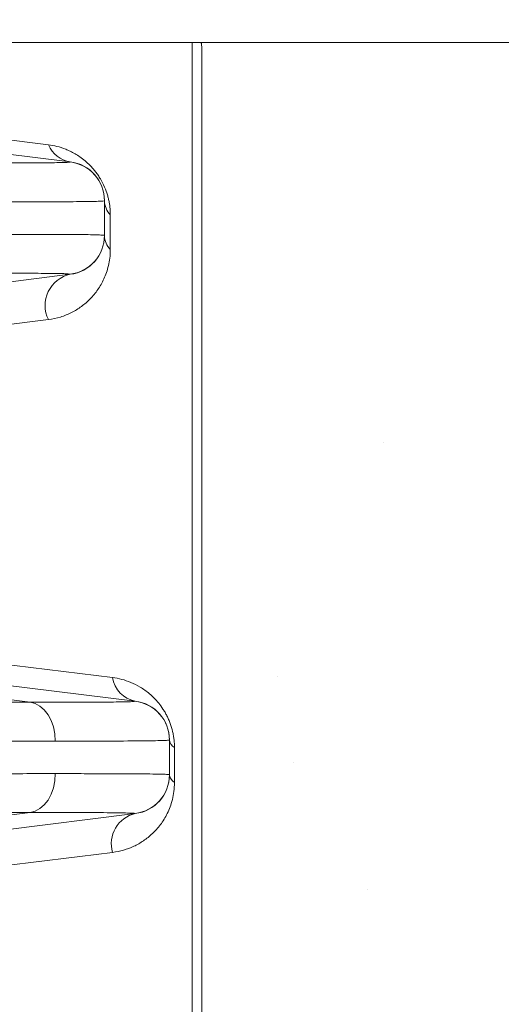
# Model space of a CAD drawing. Units: millimetres. Extents: x 428 to 6066, y -4197 to -194.
# Drawn here: x 3568 to 3642, y -500 to -349 of the extents above; entities that cross this region are included whole.
import ezdxf

# ---------------------------------------------------------------- set-up
doc = ezdxf.new("R2010")
doc.units = ezdxf.units.MM
doc.linetypes.add('SLD-SOLID', pattern=[0])
doc.layers.add('ACO CONCRETE', color=253, linetype='SLD-SOLID')
doc.layers.add('ACO_DRAINAGE', color=7, linetype='Continuous')

# ---------------------------------------------------------------- blocks, each defined once
blk = doc.blocks.new('ACO - 44314 44315 44316 44317 - FRONT')
at = {"layer": 'ACO_DRAINAGE', "linetype": 'SLD-SOLID', "lineweight": 0}
for p, q in [((288, 1335), (418, 1335)), ((348.52, 1027.07), (348.52, 1335)), ((350, 1334), (349.92, 1335)), ((350, 1334), (350, 1029.53)), ((316.14, 1320.55), (326.37, 1319.28)), ((329.74, 1316.65), (319.38, 1317.94)), ((335, 1305.33), (335, 1310.67)), ((335.9, 1308.49), (335.9, 1303.16)), ((329.74, 1299.35), (319.38, 1298.06)), ((326.37, 1292.38), (316.14, 1291.11)), ((316.14, 1239.78), (336.25, 1237.28)), ((309.44, 1235.23), (323.55, 1233.48)), ((339.74, 1233.65), (319.38, 1236.18)), ((324.33, 1233.28), (323.55, 1233.48)), ((325.06, 1232.88), (324.33, 1233.28)), ((325.73, 1232.3), (325.06, 1232.88)), ((326.31, 1231.56), (325.73, 1232.3)), ((326.79, 1230.67), (326.31, 1231.56)), ((327.14, 1229.68), (326.79, 1230.67)), ((327.35, 1228.61), (327.14, 1229.68)), ((327.43, 1227.5), (327.35, 1228.61)), ((345, 1227.67), (345, 1222.33)), ((345.77, 1226.5), (345.77, 1221.16)), ((327.14, 1220.32), (327.35, 1221.39)), ((327.35, 1221.39), (327.43, 1222.5)), ((326.79, 1219.33), (327.14, 1220.32)), ((325.73, 1217.7), (326.31, 1218.44)), ((326.31, 1218.44), (326.79, 1219.33)), ((324.33, 1216.72), (325.06, 1217.12)), ((325.06, 1217.12), (325.73, 1217.7)), ((309.44, 1214.77), (323.55, 1216.52)), ((339.74, 1216.35), (319.38, 1213.82)), ((323.55, 1216.52), (324.33, 1216.72)), ((336.25, 1210.38), (316.14, 1207.88))]:
    blk.add_line(p, q, dxfattribs=at)
for centre, radius, start, end in [((330.37, 1320.94), 4.33, 202.5157, 261.6858), ((329, 1310.67), 6, 0.0017, 83.5944), ((329, 1310.7), 6, 0, 82.9199), ((338.3, 1310.75), 3.3, 180.9483, 223.2586), ((329, 1305.33), 6, 276.4056, 359.9983), ((329, 1305.3), 6, 277.0801, 0), ((338.15, 1305.36), 3.15, 181.1105, 224.3074), ((330.78, 1294.54), 4.92, 102.2471, 206.1265), ((340.5, 1237.88), 4.29, 188.0014, 259.8376), ((339, 1227.67), 6, 0.0012, 83.4926), ((339, 1227.7), 6, 0, 82.9199), ((346.55, 1227.85), 1.56, 185.487, 240.0703), ((339, 1222.33), 6, 276.5074, 359.9988), ((339, 1222.3), 6, 277.0801, 0), ((346.46, 1222.46), 1.47, 186.326, 242.1674), ((340.8, 1211.72), 4.75, 102.9014, 196.4323)]:
    blk.add_arc(centre, radius, start, end, dxfattribs=at)
for points, knots in [([(350, 1334), (349.99, 1334.18), (349.98, 1334.5), (349.89, 1334.84), (349.85, 1335)], [0, 0, 0, 0, 0.543438, 1, 1, 1, 1]), ([(326.37, 1319.28), (326.79, 1319.23), (327.23, 1319.15), (328.11, 1318.92), (328.56, 1318.78), (329.26, 1318.51), (329.5, 1318.4), (329.98, 1318.17), (330.22, 1318.04), (330.72, 1317.76), (330.97, 1317.6), (331.48, 1317.24), (331.74, 1317.05), (332.27, 1316.6), (332.54, 1316.36), (332.95, 1315.94), (333.08, 1315.79), (333.36, 1315.48), (333.49, 1315.31), (333.76, 1314.97), (333.89, 1314.79), (334.14, 1314.42), (334.27, 1314.22), (334.62, 1313.62), (334.83, 1313.2), (335.19, 1312.36), (335.34, 1311.96), (335.51, 1311.37), (335.56, 1311.18), (335.65, 1310.8), (335.69, 1310.62), (335.78, 1310.09), (335.83, 1309.75), (335.88, 1309.1), (335.9, 1308.79), (335.9, 1308.49)], [0, 0, 0, 0, 0.125, 0.125, 0.25, 0.25, 0.3125, 0.3125, 0.375, 0.375, 0.4375, 0.4375, 0.5, 0.5, 0.5625, 0.5625, 0.59375, 0.59375, 0.625, 0.625, 0.65625, 0.65625, 0.6875, 0.6875, 0.75, 0.75, 0.8125, 0.8125, 0.84375, 0.84375, 0.875, 0.875, 0.9375, 0.9375, 1, 1, 1, 1]), ([(316.48, 1316.48), (317.52, 1316.48), (318.51, 1316.48), (320.36, 1316.48), (321.22, 1316.48), (323.64, 1316.49), (325.02, 1316.5), (327.29, 1316.52), (328.15, 1316.54), (329.03, 1316.56), (329.25, 1316.58), (329.57, 1316.6), (329.65, 1316.61), (329.67, 1316.63)], [0, 0, 0, 0, 0.125, 0.125, 0.25, 0.25, 0.5, 0.5, 0.75, 0.75, 0.875, 0.875, 1, 1, 1, 1]), ([(335, 1310.67), (335, 1310.65), (334.92, 1310.63), (334.59, 1310.61), (334.35, 1310.6), (333.4, 1310.56), (332.46, 1310.55), (329.93, 1310.52), (328.39, 1310.52), (325.68, 1310.51), (324.71, 1310.51), (322.63, 1310.5), (321.52, 1310.5), (320.36, 1310.5)], [0, 0, 0, 0, 0.125, 0.125, 0.25, 0.25, 0.5, 0.5, 0.75, 0.75, 0.875, 0.875, 1, 1, 1, 1]), ([(320.36, 1305.5), (321.52, 1305.5), (322.63, 1305.5), (324.71, 1305.49), (325.68, 1305.49), (328.39, 1305.48), (329.93, 1305.48), (332.46, 1305.45), (333.4, 1305.44), (334.35, 1305.4), (334.59, 1305.39), (334.92, 1305.37), (335, 1305.35), (335, 1305.33)], [0, 0, 0, 0, 0.125, 0.125, 0.25, 0.25, 0.5, 0.5, 0.75, 0.75, 0.875, 0.875, 1, 1, 1, 1]), ([(335.9, 1303.16), (335.9, 1302.69), (335.87, 1302.26), (335.77, 1301.44), (335.7, 1301.06), (335.52, 1300.32), (335.42, 1299.97), (335.19, 1299.3), (335.06, 1298.97), (334.64, 1298.05), (334.32, 1297.5), (333.62, 1296.47), (333.23, 1296), (332.39, 1295.15), (331.94, 1294.76), (330.98, 1294.05), (330.47, 1293.74), (329.4, 1293.19), (328.83, 1292.96), (327.65, 1292.59), (327.02, 1292.46), (326.37, 1292.38)], [0, 0, 0, 0, 0.0625, 0.0625, 0.125, 0.125, 0.1875, 0.1875, 0.25, 0.25, 0.375, 0.375, 0.5, 0.5, 0.625, 0.625, 0.75, 0.75, 0.875, 0.875, 1, 1, 1, 1]), ([(329.67, 1299.37), (329.65, 1299.39), (329.57, 1299.4), (329.25, 1299.42), (329.03, 1299.44), (328.15, 1299.46), (327.29, 1299.48), (325.02, 1299.5), (323.64, 1299.51), (321.22, 1299.52), (320.36, 1299.52), (318.51, 1299.52), (317.52, 1299.52), (316.48, 1299.52)], [0, 0, 0, 0, 0.125, 0.125, 0.25, 0.25, 0.5, 0.5, 0.75, 0.75, 0.875, 0.875, 1, 1, 1, 1]), ([(336.25, 1237.28), (337.18, 1237.16), (338.12, 1236.93), (339.55, 1236.34), (340.02, 1236.1), (340.75, 1235.66), (340.99, 1235.51), (341.47, 1235.16), (341.71, 1234.98), (342.19, 1234.57), (342.42, 1234.35), (342.89, 1233.87), (343.12, 1233.62), (343.57, 1233.06), (343.79, 1232.77), (344.11, 1232.28), (344.21, 1232.11), (344.42, 1231.76), (344.51, 1231.58), (344.7, 1231.21), (344.79, 1231.02), (344.96, 1230.63), (345.04, 1230.43), (345.27, 1229.81), (345.39, 1229.4), (345.54, 1228.76), (345.58, 1228.55), (345.65, 1228.13), (345.68, 1227.92), (345.75, 1227.3), (345.77, 1226.89), (345.77, 1226.5)], [0, 0, 0, 0, 0.25, 0.25, 0.375, 0.375, 0.4375, 0.4375, 0.5, 0.5, 0.5625, 0.5625, 0.625, 0.625, 0.6875, 0.6875, 0.71875, 0.71875, 0.75, 0.75, 0.78125, 0.78125, 0.8125, 0.8125, 0.875, 0.875, 0.90625, 0.90625, 0.9375, 0.9375, 1, 1, 1, 1]), ([(285.06, 1233.63), (286.86, 1233.62), (288.65, 1233.6), (291.33, 1233.58), (292.22, 1233.58), (293.99, 1233.57), (294.86, 1233.56), (299.22, 1233.54), (302.61, 1233.52), (306.72, 1233.51), (307.53, 1233.51), (309.15, 1233.5), (309.96, 1233.5), (312.32, 1233.49), (313.84, 1233.49), (318.26, 1233.48), (321.01, 1233.48), (323.55, 1233.48)], [0, 0, 0, 0, 0.125, 0.125, 0.1875, 0.1875, 0.25, 0.25, 0.5, 0.5, 0.5625, 0.5625, 0.625, 0.625, 0.75, 0.75, 1, 1, 1, 1]), ([(323.55, 1233.48), (324.82, 1233.48), (326.04, 1233.48), (328.3, 1233.48), (329.36, 1233.48), (332.32, 1233.49), (334.01, 1233.5), (336.79, 1233.52), (337.83, 1233.54), (338.9, 1233.57), (339.18, 1233.58), (339.56, 1233.6), (339.66, 1233.62), (339.68, 1233.63)], [0, 0, 0, 0, 0.125, 0.125, 0.25, 0.25, 0.5, 0.5, 0.75, 0.75, 0.875, 0.875, 1, 1, 1, 1]), ([(327.43, 1227.5), (324.63, 1227.5), (321.6, 1227.5), (316.73, 1227.51), (315.05, 1227.52), (312.44, 1227.52), (311.56, 1227.53), (309.77, 1227.53), (308.87, 1227.53), (304.34, 1227.55), (300.61, 1227.57), (295.8, 1227.59), (294.84, 1227.6), (292.89, 1227.61), (291.9, 1227.62), (288.95, 1227.64), (286.98, 1227.65), (285, 1227.67)], [0, 0, 0, 0, 0.25, 0.25, 0.375, 0.375, 0.4375, 0.4375, 0.5, 0.5, 0.75, 0.75, 0.8125, 0.8125, 0.875, 0.875, 1, 1, 1, 1]), ([(345, 1227.67), (345, 1227.65), (344.9, 1227.64), (344.51, 1227.61), (344.22, 1227.6), (343.08, 1227.57), (341.95, 1227.55), (338.92, 1227.52), (337.07, 1227.52), (333.82, 1227.51), (332.65, 1227.51), (330.16, 1227.5), (328.83, 1227.5), (327.43, 1227.5)], [0, 0, 0, 0, 0.125, 0.125, 0.25, 0.25, 0.5, 0.5, 0.75, 0.75, 0.875, 0.875, 1, 1, 1, 1]), ([(285, 1222.33), (286.98, 1222.35), (288.96, 1222.36), (292.88, 1222.39), (294.81, 1222.4), (300.56, 1222.43), (304.3, 1222.45), (311.62, 1222.48), (315.07, 1222.48), (319.94, 1222.49), (321.51, 1222.49), (324.55, 1222.5), (326.03, 1222.5), (327.43, 1222.5)], [0, 0, 0, 0, 0.125, 0.125, 0.25, 0.25, 0.5, 0.5, 0.75, 0.75, 0.875, 0.875, 1, 1, 1, 1]), ([(327.43, 1222.5), (328.83, 1222.5), (330.16, 1222.5), (332.65, 1222.49), (333.82, 1222.49), (337.07, 1222.48), (338.92, 1222.48), (341.95, 1222.45), (343.08, 1222.43), (344.22, 1222.4), (344.51, 1222.39), (344.8, 1222.37), (344.88, 1222.36), (344.98, 1222.35), (345, 1222.34), (345, 1222.33)], [0, 0, 0, 0, 0.125, 0.125, 0.25, 0.25, 0.5, 0.5, 0.75, 0.75, 0.875, 0.875, 0.9375, 0.9375, 1, 1, 1, 1]), ([(345.77, 1221.16), (345.77, 1220.67), (345.74, 1220.2), (345.63, 1219.32), (345.55, 1218.91), (345.35, 1218.11), (345.23, 1217.73), (344.96, 1217.02), (344.82, 1216.69), (344.35, 1215.74), (344, 1215.17), (343.22, 1214.13), (342.81, 1213.67), (341.94, 1212.85), (341.48, 1212.49), (340.53, 1211.84), (340.03, 1211.56), (339.01, 1211.08), (338.47, 1210.88), (337.38, 1210.57), (336.82, 1210.45), (336.25, 1210.38)], [0, 0, 0, 0, 0.0625, 0.0625, 0.125, 0.125, 0.1875, 0.1875, 0.25, 0.25, 0.375, 0.375, 0.5, 0.5, 0.625, 0.625, 0.75, 0.75, 0.875, 0.875, 1, 1, 1, 1]), ([(323.55, 1216.52), (322.28, 1216.52), (320.95, 1216.52), (318.18, 1216.52), (316.76, 1216.52), (312.34, 1216.51), (309.21, 1216.5), (302.58, 1216.48), (299.18, 1216.46), (293.97, 1216.43), (292.21, 1216.42), (288.66, 1216.4), (286.86, 1216.38), (285.06, 1216.37)], [0, 0, 0, 0, 0.125, 0.125, 0.25, 0.25, 0.5, 0.5, 0.75, 0.75, 0.875, 0.875, 1, 1, 1, 1]), ([(339.68, 1216.37), (339.66, 1216.38), (339.56, 1216.4), (339.18, 1216.42), (338.9, 1216.43), (337.83, 1216.46), (336.79, 1216.48), (334.01, 1216.5), (332.32, 1216.51), (329.36, 1216.52), (328.3, 1216.52), (326.03, 1216.52), (324.82, 1216.52), (323.55, 1216.52)], [0, 0, 0, 0, 0.125, 0.125, 0.25, 0.25, 0.5, 0.5, 0.75, 0.75, 0.875, 0.875, 1, 1, 1, 1])]:
    blk.add_open_spline(points, degree=3, knots=knots, dxfattribs=at)
for points in [[(329.67, 1316.63), (329.69, 1316.65), (329.71, 1316.66), (329.74, 1316.65)], [(329.74, 1299.35), (329.71, 1299.34), (329.69, 1299.35), (329.67, 1299.37)], [(339.68, 1233.63), (339.7, 1233.65), (339.72, 1233.66), (339.74, 1233.65)], [(339.74, 1216.35), (339.72, 1216.34), (339.7, 1216.35), (339.68, 1216.37)]]:
    blk.add_open_spline(points, degree=3, dxfattribs=at)

msp = doc.modelspace()

# ---------------------------------------------------------------- hatches: boundary and pattern name
at = {"layer": 'ACO CONCRETE', "lineweight": 0}
h = msp.add_hatch(dxfattribs=at)
h.set_pattern_fill('AR-CONC', color=256, scale=0.75)
edge = h.paths.add_edge_path()
edge.add_line((2935.28, -197.33), (2935.28, -221.54))
edge.add_line((2935.28, -221.54), (2874.84, -297.33))
edge.add_line((2874.84, -297.33), (2850.94, -297.33))
edge.add_line((2850.94, -297.33), (2833.59, -337.02))
edge.add_line((2833.59, -337.02), (2810.28, -337.44))
edge.add_line((2810.28, -337.44), (2811.17, -347.33))
edge.add_line((2811.17, -347.33), (2826.71, -353.51))
edge.add_line((2826.71, -353.51), (2895.82, -352.33))
edge.add_line((2895.82, -352.33), (2895.67, -1399.44))
edge.add_line((2895.67, -1399.44), (2955.67, -1402.92))
edge.add_line((2955.67, -1402.92), (2952.13, -1698.27))
edge.add_line((2952.13, -1698.27), (3076.78, -1698.27))
edge.add_line((3076.78, -1698.27), (3430.57, -1697.33))
edge.add_line((3430.57, -1697.33), (3538.58, -1697.33))
edge.add_line((3538.58, -1697.33), (3535.76, -1404.01))
edge.add_line((3535.76, -1404.01), (3597.94, -1394.06))
edge.add_line((3597.94, -1394.06), (3598.67, -352.33))
edge.add_line((3598.67, -352.33), (3682.44, -352.33))
edge.add_line((3682.44, -352.33), (3682.44, -337.33))
edge.add_line((3682.44, -337.33), (3658.17, -337.33))
edge.add_line((3658.17, -337.33), (3637.6, -321.27))
edge.add_line((3637.6, -321.27), (3637.02, -296.66))
edge.add_line((3637.02, -296.66), (3613.81, -297.42))
edge.add_line((3613.81, -297.42), (3556.48, -222.33))
edge.add_line((3556.48, -222.33), (3562.41, -228.97))
edge.add_line((2931.82, -193.97), (2695.87, -193.97))
edge.add_line((2695.67, -193.97), (2695.67, -1897.33))
edge.add_line((2935.28, -197.33), (2931.82, -193.97))
edge.add_line((2695.67, -1897.33), (3794.15, -1897.33))
edge.add_line((3794.15, -253.97), (3794.15, -1897.33))
edge.add_line((3562.41, -228.97), (3565.78, -229.59))
edge.add_line((3565.78, -229.59), (3794.15, -253.98))

# ---------------------------------------------------------------- block references
at = {"layer": 'ACO_DRAINAGE', "lineweight": 0}
msp.add_blockref('ACO - 44314 44315 44316 44317 - FRONT', (3245.67, -1687.33), dxfattribs=at)

doc.saveas('drawing.dxf')
